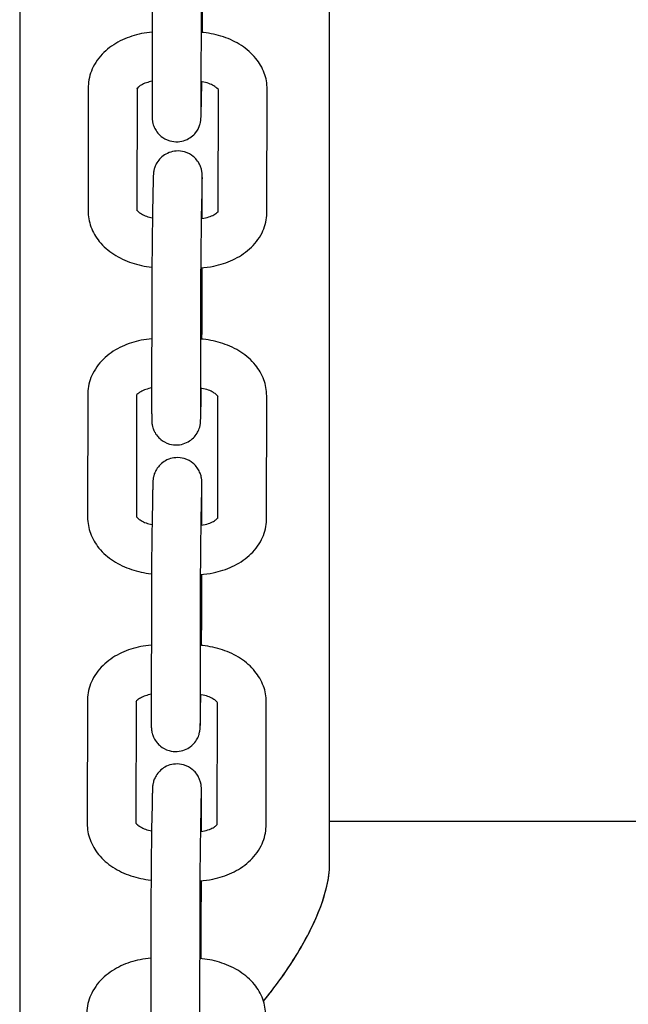
# Model space of a CAD drawing. Units: millimetres. Extents: x 109.54 to 118.65, y 157.19 to 161.99.
# Drawn here: x 114.47 to 114.54, y 159.44 to 159.56 of the extents above; entities that cross this region are included whole.
import ezdxf

# ---------------------------------------------------------------- set-up
doc = ezdxf.new("R2010")
doc.units = ezdxf.units.MM

msp = doc.modelspace()

# ---------------------------------------------------------------- linework, layer by layer
for p, q in [((114.46656, 159.65337), (114.46656, 159.35158)), ((114.46656, 159.65337), (114.46656, 159.35158)), ((114.50466, 159.45828), (114.50466, 159.65337)), ((114.50466, 159.45828), (114.50466, 159.65337)), ((114.48286, 159.56666), (114.48284, 159.55154)), ((114.48886, 159.56665), (114.48884, 159.55154)), ((114.47499, 159.55371), (114.47497, 159.5386)), ((114.48891, 159.55207), (114.48895, 159.55446)), ((114.48099, 159.55362), (114.48097, 159.53859)), ((114.49096, 159.53843), (114.49099, 159.55347)), ((114.49696, 159.53843), (114.49699, 159.55354)), ((114.48294, 159.54093), (114.48289, 159.53791)), ((114.48894, 159.54083), (114.48889, 159.53781)), ((114.48901, 159.53763), (114.48901, 159.54145)), ((114.48899, 159.52634), (114.489, 159.53159)), ((114.48281, 159.5294), (114.48278, 159.51429)), ((114.48881, 159.52939), (114.48878, 159.51428)), ((114.48886, 159.51481), (114.48889, 159.51677)), ((114.47493, 159.51603), (114.47491, 159.50092)), ((114.48093, 159.51593), (114.48091, 159.50091)), ((114.49091, 159.50075), (114.49093, 159.51578)), ((114.49691, 159.50074), (114.49693, 159.51585)), ((114.48289, 159.50324), (114.48284, 159.50023)), ((114.48889, 159.50314), (114.48884, 159.50012)), ((114.48896, 159.49994), (114.48896, 159.50377)), ((114.48894, 159.48866), (114.48895, 159.4939)), ((114.48275, 159.49172), (114.48273, 159.4766)), ((114.48875, 159.49171), (114.48873, 159.47659)), ((114.4888, 159.47713), (114.48884, 159.47912)), ((114.47488, 159.47838), (114.47486, 159.46327)), ((114.48088, 159.47828), (114.48086, 159.46326)), ((114.49086, 159.4631), (114.49088, 159.47813)), ((114.49686, 159.46309), (114.49688, 159.4782)), ((114.48284, 159.46559), (114.48278, 159.46258)), ((114.48884, 159.46549), (114.48878, 159.46247)), ((114.4889, 159.46229), (114.48891, 159.46612)), ((114.50466, 159.46355), (114.88515, 159.46355)), ((114.50466, 159.46355), (114.88515, 159.46355)), ((114.48889, 159.45101), (114.4889, 159.45625)), ((114.4827, 159.45407), (114.48268, 159.43895)), ((114.4887, 159.45406), (114.48868, 159.43894))]:
    msp.add_line(p, q)
for points, knots in [([(114.48903, 159.5605), (114.48903, 159.56107), (114.48904, 159.56163), (114.48904, 159.56269), (114.48904, 159.56318), (114.48904, 159.5636)], [3.3845452, 3.3845452, 3.3845452, 3.3845452, 3.6813464, 3.6813464, 3.9955057, 3.9955057, 3.9955057, 3.9955057]), ([(114.48285, 159.56054), (114.48241, 159.56051), (114.48197, 159.56044), (114.48073, 159.56019), (114.47994, 159.55994), (114.47845, 159.55925), (114.47775, 159.5588), (114.47652, 159.5577), (114.47598, 159.55704), (114.47527, 159.55561), (114.47506, 159.55488), (114.47499, 159.55399), (114.47499, 159.55385), (114.47499, 159.55371)], [1.717407, 1.717407, 1.717407, 1.717407, 1.884041, 1.884041, 2.1982, 2.1982, 2.512359, 2.512359, 2.826518, 2.826518, 3.091378, 3.091378, 3.140678, 3.140678, 3.140678, 3.140678]), ([(114.49699, 159.55354), (114.49699, 159.55421), (114.49686, 159.55489), (114.49639, 159.55618), (114.49603, 159.55678), (114.49509, 159.55794), (114.49448, 159.55846), (114.49313, 159.55934), (114.49239, 159.55969), (114.49082, 159.56022), (114.49, 159.56039), (114.48907, 159.56049), (114.48896, 159.5605), (114.48885, 159.56051)], [6.28227, 6.28227, 6.28227, 6.28227, 6.520415, 6.520415, 6.776822, 6.776822, 7.079811, 7.079811, 7.393971, 7.393971, 7.70813, 7.70813, 7.749244, 7.749244, 7.749244, 7.749244]), ([(114.48284, 159.5545), (114.48259, 159.55445), (114.48235, 159.55439), (114.48189, 159.55423), (114.48168, 159.55414), (114.48134, 159.55395), (114.48122, 159.55385), (114.48104, 159.5537), (114.481, 159.55364), (114.48097, 159.55359), (114.48097, 159.55359), (114.48097, 159.55359)], [1.855253, 1.855253, 1.855253, 1.855253, 2.0580837, 2.0580837, 2.2909018, 2.2909018, 2.5141973, 2.5141973, 2.7406867, 2.7406867, 2.8468826, 2.8468826, 2.8468826, 2.8468826]), ([(114.491, 159.55344), (114.491, 159.55344), (114.491, 159.55344), (114.49099, 159.55346), (114.49095, 159.55354), (114.49072, 159.55374), (114.49059, 159.55384), (114.49025, 159.55404), (114.49004, 159.55414), (114.48956, 159.55432), (114.48928, 159.5544), (114.48894, 159.55446), (114.48889, 159.55447), (114.48884, 159.55447)], [6.555215, 6.555215, 6.555215, 6.555215, 6.59643, 6.59643, 6.910589, 6.910589, 7.135513, 7.135513, 7.359531, 7.359531, 7.593052, 7.593052, 7.631369, 7.631369, 7.631369, 7.631369]), ([(114.48284, 159.55154), (114.48284, 159.55144), (114.48284, 159.55134), (114.48284, 159.55115), (114.48284, 159.55106), (114.48284, 159.55089), (114.48284, 159.55081), (114.48284, 159.55065), (114.48284, 159.55058), (114.48284, 159.55045), (114.48284, 159.55039), (114.48284, 159.55028), (114.48284, 159.55023), (114.48284, 159.55013), (114.48285, 159.55008), (114.48285, 159.54999), (114.48285, 159.54994), (114.48286, 159.54983), (114.48286, 159.5498), (114.48287, 159.54972), (114.48288, 159.54966), (114.48291, 159.54948), (114.48292, 159.54938), (114.48302, 159.54906), (114.48307, 159.54892), (114.48326, 159.54854), (114.48336, 159.54837), (114.48365, 159.54802), (114.48378, 159.54788), (114.48421, 159.54753), (114.48457, 159.54731), (114.48534, 159.54709), (114.48569, 159.54705), (114.48635, 159.54709), (114.48666, 159.54716), (114.48722, 159.54737), (114.48746, 159.54752), (114.4879, 159.54785), (114.48807, 159.54803), (114.48839, 159.54843), (114.48848, 159.54861), (114.48868, 159.54902), (114.48871, 159.54915), (114.48879, 159.54942), (114.4888, 159.5495), (114.48882, 159.54963), (114.48883, 159.54967), (114.48884, 159.54975), (114.48884, 159.54978), (114.48885, 159.54986), (114.48885, 159.54989), (114.48886, 159.55006), (114.48887, 159.55016), (114.48887, 159.55037), (114.48887, 159.55043), (114.48888, 159.55057), (114.48888, 159.55064), (114.48888, 159.5508), (114.48889, 159.55088), (114.48889, 159.55105), (114.48889, 159.55115), (114.4889, 159.55149), (114.4889, 159.55177), (114.48891, 159.55207)], [0.853913, 0.853913, 0.853913, 0.853913, 0.932124, 0.932124, 1.011171, 1.011171, 1.090115, 1.090115, 1.168072, 1.168072, 1.247988, 1.247988, 1.327677, 1.327677, 1.406454, 1.406454, 1.482232, 1.482232, 1.50346, 1.50346, 1.528074, 1.528074, 1.546594, 1.546594, 1.556086, 1.556086, 1.561575, 1.561575, 1.564554, 1.564554, 1.568653, 1.568653, 1.571356, 1.571356, 1.573884, 1.573884, 1.576787, 1.576787, 1.580761, 1.580761, 1.58729, 1.58729, 1.600147, 1.600147, 1.619921, 1.619921, 1.638722, 1.638722, 1.663657, 1.663657, 1.711593, 1.711593, 1.911923, 1.911923, 1.989849, 1.989849, 2.068761, 2.068761, 2.147816, 2.147816, 2.226083, 2.226083, 2.424709, 2.424709, 2.424709, 2.424709]), ([(114.48884, 159.55154), (114.48884, 159.55144), (114.48884, 159.55134), (114.48884, 159.55116), (114.48884, 159.55107), (114.48884, 159.55091), (114.48884, 159.55083), (114.48884, 159.55069), (114.48884, 159.55063), (114.48884, 159.55047), (114.48884, 159.55038), (114.48884, 159.55028), (114.48884, 159.55025), (114.48884, 159.55025)], [0.853913, 0.853913, 0.853913, 0.853913, 0.9315637, 0.9315637, 1.0103188, 1.0103188, 1.0891744, 1.0891744, 1.167056, 1.167056, 1.3097622, 1.3097622, 1.4125237, 1.4125237, 1.4125237, 1.4125237]), ([(114.48901, 159.54145), (114.48901, 159.54156), (114.48901, 159.54166), (114.48901, 159.54185), (114.48901, 159.54194), (114.48901, 159.54211), (114.48901, 159.54219), (114.48901, 159.54234), (114.48901, 159.54241), (114.48901, 159.54255), (114.48901, 159.54261), (114.48901, 159.54272), (114.48901, 159.54277), (114.48901, 159.54287), (114.48901, 159.54292), (114.489, 159.54301), (114.489, 159.54306), (114.48899, 159.54317), (114.48899, 159.5432), (114.48898, 159.54328), (114.48897, 159.54334), (114.48894, 159.54352), (114.48893, 159.54361), (114.48883, 159.54394), (114.48878, 159.54408), (114.48859, 159.54446), (114.48849, 159.54463), (114.4882, 159.54498), (114.48807, 159.54512), (114.48764, 159.54547), (114.48728, 159.54569), (114.48651, 159.54591), (114.48616, 159.54595), (114.4855, 159.54591), (114.48519, 159.54584), (114.48463, 159.54562), (114.48439, 159.54548), (114.48395, 159.54515), (114.48378, 159.54497), (114.48346, 159.54457), (114.48337, 159.54439), (114.48317, 159.54398), (114.48314, 159.54384), (114.48306, 159.54357), (114.48305, 159.5435), (114.48303, 159.54337), (114.48302, 159.54333), (114.48301, 159.54325), (114.48301, 159.54322), (114.483, 159.54314), (114.483, 159.54311), (114.48299, 159.54294), (114.48299, 159.54284), (114.48298, 159.54263), (114.48298, 159.54257), (114.48297, 159.54243), (114.48297, 159.54236), (114.48297, 159.5422), (114.48297, 159.54212), (114.48296, 159.54194), (114.48296, 159.54185), (114.48295, 159.54151), (114.48295, 159.54123), (114.48294, 159.54093)], [3.995506, 3.995506, 3.995506, 3.995506, 4.073716, 4.073716, 4.152764, 4.152764, 4.231707, 4.231707, 4.309665, 4.309665, 4.38958, 4.38958, 4.469269, 4.469269, 4.548047, 4.548047, 4.623824, 4.623824, 4.645053, 4.645053, 4.669667, 4.669667, 4.688186, 4.688186, 4.697679, 4.697679, 4.703168, 4.703168, 4.706147, 4.706147, 4.710246, 4.710246, 4.712948, 4.712948, 4.715476, 4.715476, 4.71838, 4.71838, 4.722354, 4.722354, 4.728882, 4.728882, 4.74174, 4.74174, 4.761513, 4.761513, 4.780315, 4.780315, 4.80525, 4.80525, 4.853186, 4.853186, 5.053516, 5.053516, 5.131442, 5.131442, 5.210354, 5.210354, 5.289409, 5.289409, 5.367675, 5.367675, 5.566302, 5.566302, 5.566302, 5.566302]), ([(114.48898, 159.54268), (114.48898, 159.54268), (114.48898, 159.54268), (114.48898, 159.54267), (114.48898, 159.54262), (114.48898, 159.54252), (114.48898, 159.54249), (114.48897, 159.54241), (114.48897, 159.54236), (114.48897, 159.54227), (114.48897, 159.54221), (114.48897, 159.5421), (114.48897, 159.54204), (114.48896, 159.5419), (114.48896, 159.54182), (114.48896, 159.54165), (114.48895, 159.54155), (114.48895, 159.54136), (114.48895, 159.54126), (114.48894, 159.54105), (114.48894, 159.54094), (114.48894, 159.54083)], [4.8706616, 4.8706616, 4.8706616, 4.8706616, 4.8867674, 4.8867674, 5.0147261, 5.0147261, 5.0766206, 5.0766206, 5.1390195, 5.1390195, 5.2013081, 5.2013081, 5.2629602, 5.2629602, 5.3384056, 5.3384056, 5.4147218, 5.4147218, 5.4909864, 5.4909864, 5.566302, 5.566302, 5.566302, 5.566302]), ([(114.47497, 159.5386), (114.47496, 159.53793), (114.47509, 159.53725), (114.47556, 159.53596), (114.47592, 159.53536), (114.47686, 159.5342), (114.47747, 159.53368), (114.47882, 159.5328), (114.47957, 159.53245), (114.48113, 159.53192), (114.48195, 159.53175), (114.48279, 159.53166), (114.4828, 159.53166), (114.48282, 159.53166)], [3.140678, 3.140678, 3.140678, 3.140678, 3.378822, 3.378822, 3.63523, 3.63523, 3.938219, 3.938219, 4.252378, 4.252378, 4.566537, 4.566537, 4.571644, 4.571644, 4.571644, 4.571644]), ([(114.48097, 159.53867), (114.48099, 159.53864), (114.48104, 159.53857), (114.48123, 159.5384), (114.48136, 159.5383), (114.4817, 159.5381), (114.48191, 159.538), (114.48237, 159.53783), (114.48262, 159.53776), (114.48289, 159.53771)], [3.5381326, 3.5381326, 3.5381326, 3.5381326, 3.7689963, 3.7689963, 3.9939199, 3.9939199, 4.2179379, 4.2179379, 4.4308225, 4.4308225, 4.4308225, 4.4308225]), ([(114.48289, 159.53791), (114.48288, 159.53744), (114.48287, 159.53689), (114.48286, 159.53573), (114.48285, 159.53511), (114.48284, 159.53386), (114.48283, 159.53322), (114.48282, 159.53199), (114.48281, 159.5314), (114.48281, 159.53031), (114.48281, 159.52982), (114.48281, 159.5294)], [5.566302, 5.566302, 5.566302, 5.566302, 5.880461, 5.880461, 6.194621, 6.194621, 6.50878, 6.50878, 6.822939, 6.822939, 7.137098, 7.137098, 7.137098, 7.137098]), ([(114.48882, 159.53157), (114.48935, 159.53161), (114.48989, 159.53168), (114.49122, 159.53195), (114.49201, 159.5322), (114.4935, 159.5329), (114.4942, 159.53334), (114.49543, 159.53444), (114.49597, 159.5351), (114.49668, 159.53653), (114.49689, 159.53726), (114.49696, 159.53815), (114.49696, 159.53829), (114.49696, 159.53843)], [4.822973, 4.822973, 4.822973, 4.822973, 5.025633, 5.025633, 5.339793, 5.339793, 5.653952, 5.653952, 5.968111, 5.968111, 6.232971, 6.232971, 6.28227, 6.28227, 6.28227, 6.28227]), ([(114.48889, 159.53761), (114.48891, 159.53761), (114.48894, 159.53762), (114.48927, 159.53767), (114.48956, 159.53774), (114.49006, 159.53791), (114.49027, 159.538), (114.49061, 159.53819), (114.49073, 159.53829), (114.4909, 159.53843), (114.49094, 159.53849), (114.49096, 159.53852)], [4.9373054, 4.9373054, 4.9373054, 4.9373054, 4.9574686, 4.9574686, 5.1996764, 5.1996764, 5.4324945, 5.4324945, 5.65579, 5.65579, 5.8556175, 5.8556175, 5.8556175, 5.8556175]), ([(114.48889, 159.53781), (114.48888, 159.53734), (114.48887, 159.53681), (114.48886, 159.53566), (114.48885, 159.53504), (114.48884, 159.53379), (114.48883, 159.53316), (114.48882, 159.53194), (114.48881, 159.53136), (114.48881, 159.53028), (114.48881, 159.5298), (114.48881, 159.52939)], [5.566302, 5.566302, 5.566302, 5.566302, 5.880461, 5.880461, 6.194621, 6.194621, 6.50878, 6.50878, 6.822939, 6.822939, 7.137098, 7.137098, 7.137098, 7.137098]), ([(114.48897, 159.52281), (114.48897, 159.52292), (114.48897, 159.52303), (114.48898, 159.52375), (114.48898, 159.52435), (114.48899, 159.52543), (114.48899, 159.52592), (114.48899, 159.52634)], [3.3115378, 3.3115378, 3.3115378, 3.3115378, 3.3671871, 3.3671871, 3.6813464, 3.6813464, 3.9955057, 3.9955057, 3.9955057, 3.9955057]), ([(114.4828, 159.52286), (114.48236, 159.52282), (114.48192, 159.52276), (114.48068, 159.52251), (114.47989, 159.52225), (114.4784, 159.52156), (114.4777, 159.52112), (114.47647, 159.52002), (114.47593, 159.51935), (114.47522, 159.51793), (114.47501, 159.5172), (114.47494, 159.51631), (114.47493, 159.51617), (114.47493, 159.51603)], [1.717407, 1.717407, 1.717407, 1.717407, 1.884041, 1.884041, 2.1982, 2.1982, 2.512359, 2.512359, 2.826518, 2.826518, 3.091378, 3.091378, 3.140678, 3.140678, 3.140678, 3.140678]), ([(114.49693, 159.51585), (114.49693, 159.51653), (114.49681, 159.5172), (114.49634, 159.51849), (114.49598, 159.5191), (114.49504, 159.52025), (114.49443, 159.52078), (114.49308, 159.52166), (114.49233, 159.52201), (114.49077, 159.52253), (114.48995, 159.52271), (114.48901, 159.52281), (114.48891, 159.52282), (114.4888, 159.52282)], [6.28227, 6.28227, 6.28227, 6.28227, 6.520415, 6.520415, 6.776822, 6.776822, 7.079811, 7.079811, 7.393971, 7.393971, 7.70813, 7.70813, 7.749244, 7.749244, 7.749244, 7.749244]), ([(114.48279, 159.51681), (114.48254, 159.51676), (114.4823, 159.5167), (114.48184, 159.51655), (114.48163, 159.51645), (114.48129, 159.51626), (114.48117, 159.51617), (114.48099, 159.51601), (114.48095, 159.51595), (114.48092, 159.51591), (114.48091, 159.5159), (114.48091, 159.5159)], [1.855253, 1.855253, 1.855253, 1.855253, 2.0580837, 2.0580837, 2.2909018, 2.2909018, 2.5141973, 2.5141973, 2.7406867, 2.7406867, 2.8468826, 2.8468826, 2.8468826, 2.8468826]), ([(114.49095, 159.51575), (114.49095, 159.51575), (114.49095, 159.51576), (114.49094, 159.51577), (114.49089, 159.51586), (114.49067, 159.51606), (114.49054, 159.51616), (114.4902, 159.51636), (114.48999, 159.51646), (114.48951, 159.51663), (114.48923, 159.51671), (114.48889, 159.51677), (114.48884, 159.51678), (114.48879, 159.51679)], [6.555215, 6.555215, 6.555215, 6.555215, 6.59643, 6.59643, 6.910589, 6.910589, 7.135513, 7.135513, 7.359531, 7.359531, 7.593052, 7.593052, 7.631369, 7.631369, 7.631369, 7.631369]), ([(114.48278, 159.51429), (114.48278, 159.51419), (114.48278, 159.51409), (114.48278, 159.51389), (114.48278, 159.5138), (114.48279, 159.51363), (114.48279, 159.51355), (114.48279, 159.5134), (114.48279, 159.51333), (114.48279, 159.5132), (114.48279, 159.51314), (114.48279, 159.51302), (114.48279, 159.51297), (114.48279, 159.51287), (114.48279, 159.51283), (114.4828, 159.51273), (114.4828, 159.51269), (114.48281, 159.51257), (114.48281, 159.51254), (114.48282, 159.51246), (114.48282, 159.51241), (114.48286, 159.51222), (114.48287, 159.51213), (114.48297, 159.5118), (114.48301, 159.51166), (114.48321, 159.51129), (114.48331, 159.51111), (114.4836, 159.51076), (114.48373, 159.51063), (114.48416, 159.51028), (114.48451, 159.51005), (114.48529, 159.50983), (114.48564, 159.50979), (114.4863, 159.50983), (114.48661, 159.50991), (114.48717, 159.51012), (114.48741, 159.51026), (114.48785, 159.51059), (114.48802, 159.51078), (114.48834, 159.51117), (114.48843, 159.51135), (114.48863, 159.51176), (114.48866, 159.5119), (114.48874, 159.51217), (114.48875, 159.51225), (114.48877, 159.51237), (114.48878, 159.51241), (114.48879, 159.51249), (114.48879, 159.51252), (114.4888, 159.5126), (114.4888, 159.51264), (114.48881, 159.51281), (114.48881, 159.51291), (114.48882, 159.51311), (114.48882, 159.51318), (114.48883, 159.51331), (114.48883, 159.51338), (114.48883, 159.51354), (114.48883, 159.51362), (114.48884, 159.5138), (114.48884, 159.51389), (114.48885, 159.51423), (114.48885, 159.51451), (114.48886, 159.51481)], [0.853913, 0.853913, 0.853913, 0.853913, 0.932124, 0.932124, 1.011171, 1.011171, 1.090115, 1.090115, 1.168072, 1.168072, 1.247988, 1.247988, 1.327677, 1.327677, 1.406454, 1.406454, 1.482232, 1.482232, 1.50346, 1.50346, 1.528074, 1.528074, 1.546594, 1.546594, 1.556086, 1.556086, 1.561575, 1.561575, 1.564554, 1.564554, 1.568653, 1.568653, 1.571356, 1.571356, 1.573884, 1.573884, 1.576787, 1.576787, 1.580761, 1.580761, 1.58729, 1.58729, 1.600147, 1.600147, 1.619921, 1.619921, 1.638722, 1.638722, 1.663657, 1.663657, 1.711593, 1.711593, 1.911923, 1.911923, 1.989849, 1.989849, 2.068761, 2.068761, 2.147816, 2.147816, 2.226083, 2.226083, 2.424709, 2.424709, 2.424709, 2.424709]), ([(114.48878, 159.51428), (114.48878, 159.51418), (114.48878, 159.51408), (114.48878, 159.5139), (114.48878, 159.51381), (114.48878, 159.51365), (114.48879, 159.51357), (114.48879, 159.51344), (114.48879, 159.51337), (114.48879, 159.51321), (114.48879, 159.51313), (114.48879, 159.51303), (114.48879, 159.513), (114.48879, 159.513)], [0.853913, 0.853913, 0.853913, 0.853913, 0.9315637, 0.9315637, 1.0103188, 1.0103188, 1.0891744, 1.0891744, 1.167056, 1.167056, 1.3097622, 1.3097622, 1.4125237, 1.4125237, 1.4125237, 1.4125237]), ([(114.48896, 159.50377), (114.48896, 159.50387), (114.48896, 159.50397), (114.48896, 159.50416), (114.48896, 159.50425), (114.48896, 159.50443), (114.48896, 159.50451), (114.48896, 159.50466), (114.48896, 159.50473), (114.48896, 159.50486), (114.48896, 159.50492), (114.48896, 159.50503), (114.48896, 159.50509), (114.48895, 159.50518), (114.48895, 159.50523), (114.48895, 159.50533), (114.48895, 159.50537), (114.48894, 159.50548), (114.48894, 159.50551), (114.48893, 159.5056), (114.48892, 159.50565), (114.48889, 159.50583), (114.48888, 159.50593), (114.48878, 159.50625), (114.48873, 159.5064), (114.48854, 159.50677), (114.48844, 159.50694), (114.48815, 159.50729), (114.48802, 159.50743), (114.48759, 159.50778), (114.48723, 159.508), (114.48646, 159.50822), (114.48611, 159.50826), (114.48544, 159.50822), (114.48514, 159.50815), (114.48458, 159.50794), (114.48434, 159.50779), (114.4839, 159.50746), (114.48373, 159.50728), (114.48341, 159.50688), (114.48332, 159.5067), (114.48312, 159.50629), (114.48308, 159.50616), (114.48301, 159.50589), (114.483, 159.50581), (114.48298, 159.50569), (114.48297, 159.50564), (114.48296, 159.50557), (114.48296, 159.50553), (114.48295, 159.50545), (114.48295, 159.50542), (114.48294, 159.50525), (114.48293, 159.50515), (114.48293, 159.50494), (114.48292, 159.50488), (114.48292, 159.50475), (114.48292, 159.50467), (114.48291, 159.50452), (114.48291, 159.50443), (114.48291, 159.50426), (114.48291, 159.50417), (114.4829, 159.50382), (114.48289, 159.50355), (114.48289, 159.50324)], [3.995506, 3.995506, 3.995506, 3.995506, 4.073716, 4.073716, 4.152764, 4.152764, 4.231707, 4.231707, 4.309665, 4.309665, 4.38958, 4.38958, 4.469269, 4.469269, 4.548047, 4.548047, 4.623824, 4.623824, 4.645053, 4.645053, 4.669667, 4.669667, 4.688186, 4.688186, 4.697679, 4.697679, 4.703168, 4.703168, 4.706147, 4.706147, 4.710246, 4.710246, 4.712948, 4.712948, 4.715476, 4.715476, 4.71838, 4.71838, 4.722354, 4.722354, 4.728882, 4.728882, 4.74174, 4.74174, 4.761513, 4.761513, 4.780315, 4.780315, 4.80525, 4.80525, 4.853186, 4.853186, 5.053516, 5.053516, 5.131442, 5.131442, 5.210354, 5.210354, 5.289409, 5.289409, 5.367675, 5.367675, 5.566302, 5.566302, 5.566302, 5.566302]), ([(114.48893, 159.505), (114.48893, 159.505), (114.48893, 159.50499), (114.48893, 159.50498), (114.48893, 159.50493), (114.48893, 159.50484), (114.48892, 159.5048), (114.48892, 159.50472), (114.48892, 159.50468), (114.48892, 159.50458), (114.48892, 159.50453), (114.48891, 159.50441), (114.48891, 159.50436), (114.48891, 159.50422), (114.48891, 159.50413), (114.4889, 159.50396), (114.4889, 159.50387), (114.4889, 159.50367), (114.4889, 159.50357), (114.48889, 159.50336), (114.48889, 159.50325), (114.48889, 159.50314)], [4.8706616, 4.8706616, 4.8706616, 4.8706616, 4.8867674, 4.8867674, 5.0147261, 5.0147261, 5.0766206, 5.0766206, 5.1390195, 5.1390195, 5.2013081, 5.2013081, 5.2629602, 5.2629602, 5.3384056, 5.3384056, 5.4147218, 5.4147218, 5.4909864, 5.4909864, 5.566302, 5.566302, 5.566302, 5.566302]), ([(114.47491, 159.50092), (114.47491, 159.50024), (114.47504, 159.49957), (114.47551, 159.49828), (114.47587, 159.49767), (114.47681, 159.49651), (114.47742, 159.49599), (114.47877, 159.49511), (114.47951, 159.49476), (114.48108, 159.49424), (114.48189, 159.49406), (114.48274, 159.49397), (114.48275, 159.49397), (114.48276, 159.49397)], [3.140678, 3.140678, 3.140678, 3.140678, 3.378822, 3.378822, 3.63523, 3.63523, 3.938219, 3.938219, 4.252378, 4.252378, 4.566537, 4.566537, 4.571644, 4.571644, 4.571644, 4.571644]), ([(114.48091, 159.50099), (114.48094, 159.50095), (114.48099, 159.50088), (114.48117, 159.50071), (114.48131, 159.50061), (114.48165, 159.50041), (114.48186, 159.50031), (114.48232, 159.50014), (114.48257, 159.50007), (114.48283, 159.50002)], [3.5381326, 3.5381326, 3.5381326, 3.5381326, 3.7689963, 3.7689963, 3.9939199, 3.9939199, 4.2179379, 4.2179379, 4.4308225, 4.4308225, 4.4308225, 4.4308225]), ([(114.48876, 159.49389), (114.4893, 159.49392), (114.48983, 159.49399), (114.49117, 159.49426), (114.49196, 159.49452), (114.49345, 159.49521), (114.49414, 159.49565), (114.49538, 159.49675), (114.49592, 159.49742), (114.49663, 159.49884), (114.49684, 159.49957), (114.49691, 159.50046), (114.49691, 159.5006), (114.49691, 159.50074)], [4.822973, 4.822973, 4.822973, 4.822973, 5.025633, 5.025633, 5.339793, 5.339793, 5.653952, 5.653952, 5.968111, 5.968111, 6.232971, 6.232971, 6.28227, 6.28227, 6.28227, 6.28227]), ([(114.48883, 159.49992), (114.48886, 159.49993), (114.48888, 159.49993), (114.48922, 159.49998), (114.48951, 159.50005), (114.49, 159.50022), (114.49022, 159.50032), (114.49055, 159.50051), (114.49068, 159.5006), (114.49084, 159.50075), (114.49089, 159.5008), (114.49091, 159.50084)], [4.9373054, 4.9373054, 4.9373054, 4.9373054, 4.9574686, 4.9574686, 5.1996764, 5.1996764, 5.4324945, 5.4324945, 5.65579, 5.65579, 5.8556175, 5.8556175, 5.8556175, 5.8556175]), ([(114.48284, 159.50023), (114.48283, 159.49975), (114.48282, 159.49921), (114.4828, 159.49805), (114.4828, 159.49743), (114.48278, 159.49617), (114.48278, 159.49553), (114.48277, 159.4943), (114.48276, 159.49371), (114.48276, 159.49263), (114.48275, 159.49213), (114.48275, 159.49172)], [5.566302, 5.566302, 5.566302, 5.566302, 5.880461, 5.880461, 6.194621, 6.194621, 6.50878, 6.50878, 6.822939, 6.822939, 7.137098, 7.137098, 7.137098, 7.137098]), ([(114.48884, 159.50012), (114.48883, 159.49966), (114.48882, 159.49912), (114.4888, 159.49797), (114.4888, 159.49736), (114.48878, 159.49611), (114.48878, 159.49548), (114.48877, 159.49426), (114.48876, 159.49367), (114.48876, 159.4926), (114.48875, 159.49211), (114.48875, 159.49171)], [5.566302, 5.566302, 5.566302, 5.566302, 5.880461, 5.880461, 6.194621, 6.194621, 6.50878, 6.50878, 6.822939, 6.822939, 7.137098, 7.137098, 7.137098, 7.137098]), ([(114.48892, 159.48516), (114.48892, 159.48526), (114.48892, 159.48536), (114.48893, 159.48607), (114.48893, 159.48666), (114.48894, 159.48774), (114.48894, 159.48824), (114.48894, 159.48866)], [3.3176261, 3.3176261, 3.3176261, 3.3176261, 3.3671871, 3.3671871, 3.6813464, 3.6813464, 3.9955057, 3.9955057, 3.9955057, 3.9955057]), ([(114.48274, 159.48521), (114.4823, 159.48517), (114.48187, 159.48511), (114.48062, 159.48486), (114.47983, 159.4846), (114.47835, 159.48391), (114.47765, 159.48347), (114.47642, 159.48237), (114.47588, 159.4817), (114.47517, 159.48028), (114.47496, 159.47955), (114.47489, 159.47866), (114.47488, 159.47852), (114.47488, 159.47838)], [1.717407, 1.717407, 1.717407, 1.717407, 1.884041, 1.884041, 2.1982, 2.1982, 2.512359, 2.512359, 2.826518, 2.826518, 3.091378, 3.091378, 3.140678, 3.140678, 3.140678, 3.140678]), ([(114.49688, 159.4782), (114.49688, 159.47888), (114.49676, 159.47955), (114.49628, 159.48084), (114.49592, 159.48145), (114.49498, 159.4826), (114.49438, 159.48313), (114.49303, 159.48401), (114.49228, 159.48436), (114.49072, 159.48488), (114.4899, 159.48506), (114.48896, 159.48516), (114.48885, 159.48517), (114.48874, 159.48518)], [6.28227, 6.28227, 6.28227, 6.28227, 6.520415, 6.520415, 6.776822, 6.776822, 7.079811, 7.079811, 7.393971, 7.393971, 7.70813, 7.70813, 7.749244, 7.749244, 7.749244, 7.749244]), ([(114.48274, 159.47916), (114.48248, 159.47911), (114.48225, 159.47905), (114.48179, 159.4789), (114.48158, 159.4788), (114.48124, 159.47861), (114.48111, 159.47852), (114.48094, 159.47836), (114.48089, 159.4783), (114.48087, 159.47826), (114.48086, 159.47825), (114.48086, 159.47825)], [1.855253, 1.855253, 1.855253, 1.855253, 2.0580837, 2.0580837, 2.2909018, 2.2909018, 2.5141973, 2.5141973, 2.7406867, 2.7406867, 2.8468826, 2.8468826, 2.8468826, 2.8468826]), ([(114.4909, 159.4781), (114.4909, 159.4781), (114.4909, 159.47811), (114.49089, 159.47812), (114.49084, 159.47821), (114.49062, 159.47841), (114.49049, 159.47851), (114.49015, 159.47871), (114.48994, 159.47881), (114.48946, 159.47898), (114.48918, 159.47906), (114.48883, 159.47912), (114.48878, 159.47913), (114.48874, 159.47914)], [6.555215, 6.555215, 6.555215, 6.555215, 6.59643, 6.59643, 6.910589, 6.910589, 7.135513, 7.135513, 7.359531, 7.359531, 7.593052, 7.593052, 7.631369, 7.631369, 7.631369, 7.631369]), ([(114.48273, 159.4766), (114.48273, 159.4765), (114.48273, 159.4764), (114.48273, 159.47621), (114.48273, 159.47612), (114.48273, 159.47595), (114.48273, 159.47586), (114.48273, 159.47571), (114.48273, 159.47564), (114.48274, 159.47551), (114.48274, 159.47545), (114.48274, 159.47534), (114.48274, 159.47528), (114.48274, 159.47519), (114.48274, 159.47514), (114.48274, 159.47505), (114.48275, 159.475), (114.48276, 159.47489), (114.48276, 159.47486), (114.48277, 159.47477), (114.48277, 159.47472), (114.4828, 159.47454), (114.48282, 159.47444), (114.48292, 159.47412), (114.48296, 159.47397), (114.48316, 159.4736), (114.48326, 159.47343), (114.48355, 159.47308), (114.48368, 159.47294), (114.48411, 159.47259), (114.48446, 159.47237), (114.48524, 159.47215), (114.48559, 159.47211), (114.48625, 159.47215), (114.48656, 159.47222), (114.48711, 159.47243), (114.48735, 159.47258), (114.4878, 159.47291), (114.48796, 159.47309), (114.48828, 159.47349), (114.48838, 159.47367), (114.48858, 159.47408), (114.48861, 159.47421), (114.48868, 159.47448), (114.4887, 159.47456), (114.48872, 159.47469), (114.48872, 159.47473), (114.48873, 159.47481), (114.48874, 159.47484), (114.48874, 159.47492), (114.48875, 159.47495), (114.48876, 159.47512), (114.48876, 159.47522), (114.48877, 159.47543), (114.48877, 159.47549), (114.48877, 159.47562), (114.48878, 159.4757), (114.48878, 159.47585), (114.48878, 159.47594), (114.48878, 159.47611), (114.48879, 159.47621), (114.48879, 159.47655), (114.4888, 159.47683), (114.4888, 159.47713)], [0.853913, 0.853913, 0.853913, 0.853913, 0.932124, 0.932124, 1.011171, 1.011171, 1.090115, 1.090115, 1.168072, 1.168072, 1.247988, 1.247988, 1.327677, 1.327677, 1.406454, 1.406454, 1.482232, 1.482232, 1.50346, 1.50346, 1.528074, 1.528074, 1.546594, 1.546594, 1.556086, 1.556086, 1.561575, 1.561575, 1.564554, 1.564554, 1.568653, 1.568653, 1.571356, 1.571356, 1.573884, 1.573884, 1.576787, 1.576787, 1.580761, 1.580761, 1.58729, 1.58729, 1.600147, 1.600147, 1.619921, 1.619921, 1.638722, 1.638722, 1.663657, 1.663657, 1.711593, 1.711593, 1.911923, 1.911923, 1.989849, 1.989849, 2.068761, 2.068761, 2.147816, 2.147816, 2.226083, 2.226083, 2.424709, 2.424709, 2.424709, 2.424709]), ([(114.48873, 159.47659), (114.48873, 159.47649), (114.48873, 159.4764), (114.48873, 159.47622), (114.48873, 159.47613), (114.48873, 159.47596), (114.48873, 159.47589), (114.48873, 159.47575), (114.48873, 159.47569), (114.48874, 159.47552), (114.48874, 159.47544), (114.48874, 159.47534), (114.48874, 159.47531), (114.48874, 159.47531)], [0.853913, 0.853913, 0.853913, 0.853913, 0.9315637, 0.9315637, 1.0103188, 1.0103188, 1.0891744, 1.0891744, 1.167056, 1.167056, 1.3097622, 1.3097622, 1.4125237, 1.4125237, 1.4125237, 1.4125237]), ([(114.48891, 159.46612), (114.48891, 159.46622), (114.48891, 159.46632), (114.48891, 159.46651), (114.48891, 159.4666), (114.48891, 159.46678), (114.48891, 159.46686), (114.48891, 159.46701), (114.48891, 159.46708), (114.48891, 159.46721), (114.48891, 159.46727), (114.4889, 159.46738), (114.4889, 159.46744), (114.4889, 159.46753), (114.4889, 159.46758), (114.4889, 159.46768), (114.4889, 159.46772), (114.48889, 159.46783), (114.48888, 159.46786), (114.48888, 159.46795), (114.48887, 159.468), (114.48884, 159.46818), (114.48882, 159.46828), (114.48872, 159.4686), (114.48868, 159.46875), (114.48848, 159.46912), (114.48839, 159.46929), (114.4881, 159.46964), (114.48796, 159.46978), (114.48754, 159.47013), (114.48718, 159.47035), (114.4864, 159.47057), (114.48605, 159.47061), (114.48539, 159.47057), (114.48509, 159.4705), (114.48453, 159.47029), (114.48429, 159.47014), (114.48384, 159.46981), (114.48368, 159.46963), (114.48336, 159.46923), (114.48327, 159.46905), (114.48306, 159.46864), (114.48303, 159.46851), (114.48296, 159.46824), (114.48294, 159.46816), (114.48292, 159.46804), (114.48292, 159.46799), (114.48291, 159.46792), (114.4829, 159.46788), (114.4829, 159.4678), (114.48289, 159.46777), (114.48288, 159.4676), (114.48288, 159.4675), (114.48287, 159.46729), (114.48287, 159.46723), (114.48287, 159.4671), (114.48287, 159.46702), (114.48286, 159.46687), (114.48286, 159.46678), (114.48286, 159.46661), (114.48285, 159.46652), (114.48285, 159.46617), (114.48284, 159.4659), (114.48284, 159.46559)], [3.995506, 3.995506, 3.995506, 3.995506, 4.073716, 4.073716, 4.152764, 4.152764, 4.231707, 4.231707, 4.309665, 4.309665, 4.38958, 4.38958, 4.469269, 4.469269, 4.548047, 4.548047, 4.623824, 4.623824, 4.645053, 4.645053, 4.669667, 4.669667, 4.688186, 4.688186, 4.697679, 4.697679, 4.703168, 4.703168, 4.706147, 4.706147, 4.710246, 4.710246, 4.712948, 4.712948, 4.715476, 4.715476, 4.71838, 4.71838, 4.722354, 4.722354, 4.728882, 4.728882, 4.74174, 4.74174, 4.761513, 4.761513, 4.780315, 4.780315, 4.80525, 4.80525, 4.853186, 4.853186, 5.053516, 5.053516, 5.131442, 5.131442, 5.210354, 5.210354, 5.289409, 5.289409, 5.367675, 5.367675, 5.566302, 5.566302, 5.566302, 5.566302]), ([(114.48888, 159.46735), (114.48888, 159.46735), (114.48888, 159.46734), (114.48888, 159.46733), (114.48888, 159.46729), (114.48887, 159.46719), (114.48887, 159.46715), (114.48887, 159.46707), (114.48887, 159.46703), (114.48887, 159.46693), (114.48886, 159.46688), (114.48886, 159.46676), (114.48886, 159.46671), (114.48886, 159.46657), (114.48886, 159.46648), (114.48885, 159.46631), (114.48885, 159.46622), (114.48885, 159.46602), (114.48884, 159.46592), (114.48884, 159.46571), (114.48884, 159.4656), (114.48884, 159.46549)], [4.8706616, 4.8706616, 4.8706616, 4.8706616, 4.8867674, 4.8867674, 5.0147261, 5.0147261, 5.0766206, 5.0766206, 5.1390195, 5.1390195, 5.2013081, 5.2013081, 5.2629602, 5.2629602, 5.3384056, 5.3384056, 5.4147218, 5.4147218, 5.4909864, 5.4909864, 5.566302, 5.566302, 5.566302, 5.566302]), ([(114.47486, 159.46327), (114.47486, 159.46259), (114.47498, 159.46192), (114.47546, 159.46063), (114.47582, 159.46002), (114.47676, 159.45886), (114.47736, 159.45834), (114.47871, 159.45746), (114.47946, 159.45711), (114.48103, 159.45659), (114.48184, 159.45641), (114.48268, 159.45632), (114.4827, 159.45632), (114.48271, 159.45632)], [3.140678, 3.140678, 3.140678, 3.140678, 3.378822, 3.378822, 3.63523, 3.63523, 3.938219, 3.938219, 4.252378, 4.252378, 4.566537, 4.566537, 4.571644, 4.571644, 4.571644, 4.571644]), ([(114.48086, 159.46334), (114.48088, 159.4633), (114.48094, 159.46323), (114.48112, 159.46306), (114.48125, 159.46296), (114.4816, 159.46276), (114.4818, 159.46266), (114.48226, 159.46249), (114.48252, 159.46242), (114.48278, 159.46237)], [3.5381326, 3.5381326, 3.5381326, 3.5381326, 3.7689963, 3.7689963, 3.9939199, 3.9939199, 4.2179379, 4.2179379, 4.4308225, 4.4308225, 4.4308225, 4.4308225]), ([(114.48871, 159.45624), (114.48925, 159.45627), (114.48978, 159.45634), (114.49112, 159.45661), (114.49191, 159.45687), (114.49339, 159.45756), (114.49409, 159.458), (114.49533, 159.4591), (114.49586, 159.45977), (114.49657, 159.46119), (114.49679, 159.46192), (114.49685, 159.46281), (114.49686, 159.46295), (114.49686, 159.46309)], [4.822973, 4.822973, 4.822973, 4.822973, 5.025633, 5.025633, 5.339793, 5.339793, 5.653952, 5.653952, 5.968111, 5.968111, 6.232971, 6.232971, 6.28227, 6.28227, 6.28227, 6.28227]), ([(114.48878, 159.46227), (114.48881, 159.46228), (114.48883, 159.46228), (114.48916, 159.46233), (114.48945, 159.4624), (114.48995, 159.46257), (114.49017, 159.46267), (114.4905, 159.46286), (114.49063, 159.46295), (114.49079, 159.4631), (114.49084, 159.46315), (114.49086, 159.46319)], [4.9373054, 4.9373054, 4.9373054, 4.9373054, 4.9574686, 4.9574686, 5.1996764, 5.1996764, 5.4324945, 5.4324945, 5.65579, 5.65579, 5.8556175, 5.8556175, 5.8556175, 5.8556175]), ([(114.48278, 159.46258), (114.48278, 159.4621), (114.48277, 159.46156), (114.48275, 159.4604), (114.48274, 159.45978), (114.48273, 159.45852), (114.48272, 159.45788), (114.48271, 159.45665), (114.48271, 159.45606), (114.4827, 159.45498), (114.4827, 159.45448), (114.4827, 159.45407)], [5.566302, 5.566302, 5.566302, 5.566302, 5.880461, 5.880461, 6.194621, 6.194621, 6.50878, 6.50878, 6.822939, 6.822939, 7.137098, 7.137098, 7.137098, 7.137098]), ([(114.48878, 159.46247), (114.48878, 159.46201), (114.48877, 159.46147), (114.48875, 159.46032), (114.48874, 159.45971), (114.48873, 159.45846), (114.48872, 159.45783), (114.48871, 159.45661), (114.48871, 159.45602), (114.4887, 159.45495), (114.4887, 159.45446), (114.4887, 159.45406)], [5.566302, 5.566302, 5.566302, 5.566302, 5.880461, 5.880461, 6.194621, 6.194621, 6.50878, 6.50878, 6.822939, 6.822939, 7.137098, 7.137098, 7.137098, 7.137098]), ([(114.49654, 159.44144), (114.49704, 159.44205), (114.49753, 159.44268), (114.49979, 159.4457), (114.50126, 159.44807), (114.50326, 159.45213), (114.50394, 159.45391), (114.50455, 159.45655), (114.50466, 159.45745), (114.50466, 159.45828)], [5.317844, 5.317844, 5.317844, 5.317844, 5.97457, 5.97457, 8.429038, 8.429038, 10.38958, 10.38958, 11.529576, 11.529576, 11.529576, 11.529576]), ([(114.49654, 159.44144), (114.49741, 159.44251), (114.49825, 159.44361), (114.50038, 159.44667), (114.50159, 159.44868), (114.50332, 159.45231), (114.50392, 159.4539), (114.50453, 159.45644), (114.50466, 159.4574), (114.50466, 159.45828)], [-31.931557, -31.931557, -31.931557, -31.931557, -31.228196, -31.228196, -30.03602, -30.03602, -29.081371, -29.081371, -28.424093, -28.424093, -28.424093, -28.424093]), ([(114.48886, 159.44667), (114.48886, 159.44705), (114.48887, 159.44743), (114.48888, 159.44842), (114.48888, 159.44901), (114.48889, 159.45009), (114.48889, 159.45059), (114.48889, 159.45101)], [3.1775591, 3.1775591, 3.1775591, 3.1775591, 3.3671871, 3.3671871, 3.6813464, 3.6813464, 3.9955057, 3.9955057, 3.9955057, 3.9955057]), ([(114.48269, 159.44672), (114.48224, 159.44668), (114.4818, 159.44662), (114.48055, 159.44637), (114.47976, 159.44612), (114.47827, 159.44542), (114.47758, 159.44498), (114.47634, 159.44388), (114.47581, 159.44321), (114.47509, 159.44179), (114.47488, 159.44106), (114.47481, 159.44017), (114.47481, 159.44003), (114.47481, 159.43989)], [1.714982, 1.714982, 1.714982, 1.714982, 1.884041, 1.884041, 2.1982, 2.1982, 2.512359, 2.512359, 2.826518, 2.826518, 3.091378, 3.091378, 3.140678, 3.140678, 3.140678, 3.140678]), ([(114.49681, 159.43972), (114.49681, 159.44039), (114.49668, 159.44106), (114.49621, 159.44235), (114.49585, 159.44296), (114.49491, 159.44412), (114.4943, 159.44464), (114.49296, 159.44552), (114.49221, 159.44587), (114.49064, 159.4464), (114.48983, 159.44657), (114.4889, 159.44667), (114.48879, 159.44668), (114.48869, 159.44669)], [6.28227, 6.28227, 6.28227, 6.28227, 6.520415, 6.520415, 6.776822, 6.776822, 7.079811, 7.079811, 7.393971, 7.393971, 7.70813, 7.70813, 7.746823, 7.746823, 7.746823, 7.746823])]:
    msp.add_open_spline(points, degree=3, knots=knots)

doc.saveas('drawing.dxf')
